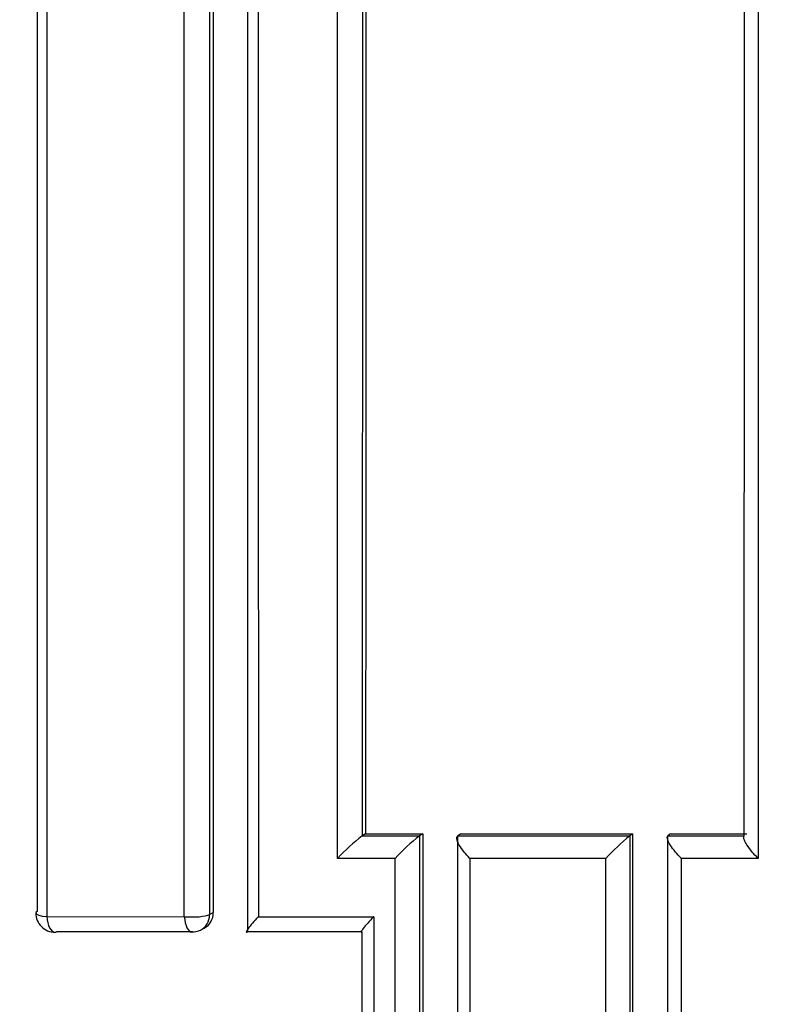
# Model space of a CAD drawing. Units: millimetres. Extents: x 0 to 1467, y 0 to 2734.
# Drawn here: x 774 to 778, y 2127 to 2132 of the extents above; entities that cross this region are included whole.
import ezdxf
from ezdxf import colors
from ezdxf.entities.mleader import LeaderData, LeaderLine
from ezdxf.math import Vec2, Vec3

# ---------------------------------------------------------------- set-up
doc = ezdxf.new("R2010")
doc.units = ezdxf.units.MM
doc.layers.add('DV1_Défaut', color=7, linetype='Continuous')
doc.layers.add('Défaut', color=7, linetype='Continuous')

# ---------------------------------------------------------------- blocks, each defined once
blk = doc.blocks.new('_DOT')
at = {"color": 0}
blk.add_line((0, 0), (-1, 0), dxfattribs=at)
at = {"color": 0, "const_width": 0.333}
blk.add_lwpolyline([(-0.1665, 0, 1), (0.1665, 0, 1)], format="xyb", close=True, dxfattribs=at)
blk = doc.blocks.new('SE')
at = {"layer": 'DV1_Défaut', "color": 7, "linetype": 'Continuous'}
for p, q in [((776.13, 2128.0206), (776.4286, 2128.0207)), ((776.1301, 2128.0207), (776.13, 2128.0206)), ((776.1475, 2128.0304), (776.1301, 2128.0207)), ((776.1475, 2128.0304), (776.4453, 2128.0306)), ((776.4287, 2128.0208), (776.4286, 2128.0207)), ((776.4453, 2128.0306), (776.4287, 2128.0208)), ((776.6439, 2128.0307), (776.6277, 2128.0209)), ((776.6277, 2128.0208), (777.5233, 2128.0211)), ((776.6277, 2128.0209), (776.6277, 2128.0208)), ((776.6439, 2128.0307), (777.5374, 2128.0312)), ((777.5234, 2128.0212), (777.5233, 2128.0211)), ((777.5374, 2128.0312), (777.5234, 2128.0212)), ((777.736, 2128.0313), (777.7224, 2128.0213)), ((777.7224, 2128.0213), (777.7224, 2128.0212)), ((777.7224, 2128.0212), (778.1205, 2128.0213)), ((777.736, 2128.0313), (778.1331, 2128.0315)), ((778.1205, 2128.0213), (778.1205, 2128.0214)), ((776.3006, 2127.9029), (776.0011, 2127.9029)), ((777.3989, 2127.903), (776.6903, 2127.9029)), ((776.6903, 2127.9029), (776.6908, 2117.501)), ((778.1925, 2127.9031), (777.792, 2127.903)), ((774.4861, 2127.5992), (775.2026, 2127.5991)), ((775.3339, 2127.6103), (775.3531, 2127.62)), ((775.5884, 2127.599), (776.1895, 2127.5991)), ((775.2495, 2127.5204), (774.5368, 2127.52)), ((775.2866, 2127.5291), (775.3059, 2127.5388)), ((776.13, 2127.5208), (775.5329, 2127.5205))]:
    blk.add_line(p, q, dxfattribs=at)
for centre, radius, start, end in [((776.6844, 2127.2839), 0.922, 126.959, 137.8244), ((777.0474, 2127.22), 1.012, 127.6965, 137.5606), ((778.5896, 2126.7731), 1.6415, 130.5098, 136.504), ((774.5286, 2127.6182), 0.1, 179.998, 270.0245), ((775.2671, 2127.6162), 0.0861, 296.6687, 2.5091), ((775.2417, 2127.6185), 0.1, 270.022, 296.701)]:
    blk.add_arc(centre, radius, start, end, dxfattribs=at)
for centre, major_axis, ratio, start_param, end_param in [((774.5286, 2127.6182), (0.1, 0), 0.210309, 2.697833, 3.141593), ((774.5286, 2127.6182), (0.1, 0), 0.210309, 3.141593, 4.273454), ((774.5286, 2127.6182), (0, 0.1), 0.432965, 1.762137, 3.141593), ((775.2417, 2127.6185), (-0.1, 0), 0.210723, 1.169446, 2.745052), ((775.2417, 2127.6185), (0, 0.1), 0.398305, 1.76582, 3.141593), ((775.2417, 2127.6185), (-0.0449, 0.0893), 0.901705, 3.141593, 4.203449), ((774.5286, 2127.6182), (0, 0.1), 0.432965, 3.141593, 3.333264)]:
    blk.add_ellipse(centre, major_axis=major_axis, ratio=ratio, start_param=start_param, end_param=end_param, dxfattribs=at)
for points, knots in [([(775.533, 2127.5206), (775.533, 2128.252), (775.533, 2128.984), (775.5331, 2129.7165), (775.5331, 2130.1161), (775.5331, 2130.5158), (775.5331, 2130.9157), (775.5331, 2131.3156), (775.5331, 2131.7156), (775.5331, 2132.1159), (775.5331, 2132.5161), (775.5331, 2132.9165), (775.5331, 2133.317), (775.5331, 2133.7176), (775.5331, 2134.1183), (775.5331, 2134.5192), (775.533, 2134.9201), (775.533, 2135.3212), (775.533, 2135.7224), (775.533, 2136.1237), (775.533, 2136.5251), (775.5329, 2136.9266), (775.5329, 2137.027), (775.5329, 2137.1274), (775.5329, 2137.2278), (775.5329, 2137.6295), (775.5328, 2138.0313), (775.5328, 2138.4333), (775.5328, 2138.8352), (775.5327, 2139.2374), (775.5327, 2139.6397), (775.5326, 2140.0419), (775.5326, 2140.4444), (775.5326, 2140.847), (775.5325, 2141.2496), (775.5324, 2141.6524), (775.5324, 2142.0553), (775.5323, 2142.8612), (775.5322, 2143.6677), (775.532, 2144.4748), (775.5318, 2145.8193), (775.5316, 2147.1656), (775.5313, 2148.5133)], [0, 0, 0, 0, 0.105282, 0.105282, 0.105282, 0.162704, 0.162704, 0.162704, 0.220125, 0.220125, 0.220125, 0.277546, 0.277546, 0.277546, 0.334966, 0.334966, 0.334966, 0.392387, 0.392387, 0.392387, 0.449808, 0.449808, 0.449808, 0.464163, 0.464163, 0.464163, 0.521583, 0.521583, 0.521583, 0.579002, 0.579002, 0.579002, 0.636423, 0.636423, 0.636423, 0.693843, 0.693843, 0.693843, 0.808685, 0.808685, 0.808685, 1, 1, 1, 1]), ([(775.2026, 2127.5991), (775.2026, 2127.7009), (775.2026, 2127.8027), (775.2026, 2127.9046), (775.2026, 2128.3038), (775.2026, 2128.7032), (775.2027, 2129.1027), (775.2027, 2129.5023), (775.2027, 2129.902), (775.2027, 2130.3019), (775.2027, 2131.1017), (775.2027, 2131.9022), (775.2027, 2132.7033), (775.2027, 2133.1039), (775.2027, 2133.5046), (775.2027, 2133.9055), (775.2027, 2134.3064), (775.2027, 2134.7075), (775.2027, 2135.1087), (775.2026, 2135.51), (775.2026, 2135.9114), (775.2026, 2136.3129), (775.2026, 2136.7145), (775.2026, 2137.1163), (775.2026, 2137.5182), (775.2026, 2137.9201), (775.2026, 2138.3222), (775.2025, 2138.7245), (775.2025, 2138.825), (775.2025, 2138.9256), (775.2025, 2139.0262), (775.2025, 2139.4285), (775.2025, 2139.8309), (775.2025, 2140.2336), (775.2025, 2140.6362), (775.2024, 2141.039), (775.2024, 2141.4419), (775.2024, 2141.8448), (775.2024, 2142.2479), (775.2023, 2142.6512), (775.2023, 2143.0544), (775.2023, 2143.4579), (775.2023, 2143.8614), (775.2022, 2144.265), (775.2022, 2144.6687), (775.2022, 2145.0726), (775.2022, 2145.4764), (775.2021, 2145.8805), (775.2021, 2146.2846), (775.202, 2146.9899), (775.202, 2147.6956), (775.2019, 2148.4017)], [0, 0, 0, 0, 0.014787, 0.014787, 0.014787, 0.072755, 0.072755, 0.072755, 0.130723, 0.130723, 0.130723, 0.246662, 0.246662, 0.246662, 0.304631, 0.304631, 0.304631, 0.362601, 0.362601, 0.362601, 0.42057, 0.42057, 0.42057, 0.478544, 0.478544, 0.478544, 0.536519, 0.536519, 0.536519, 0.551012, 0.551012, 0.551012, 0.608982, 0.608982, 0.608982, 0.666954, 0.666954, 0.666954, 0.724925, 0.724925, 0.724925, 0.782897, 0.782897, 0.782897, 0.840869, 0.840869, 0.840869, 0.898842, 0.898842, 0.898842, 1, 1, 1, 1]), ([(775.3323, 2148.4092), (775.3324, 2147.7032), (775.3325, 2146.9976), (775.3327, 2146.2925), (775.3327, 2145.8884), (775.3328, 2145.4845), (775.3329, 2145.0807), (775.3329, 2144.6769), (775.333, 2144.2733), (775.3331, 2143.8698), (775.3331, 2143.4663), (775.3332, 2143.0629), (775.3333, 2142.6598), (775.3333, 2142.2566), (775.3334, 2141.8535), (775.3334, 2141.4507), (775.3335, 2141.0478), (775.3335, 2140.6451), (775.3336, 2140.2425), (775.3336, 2139.84), (775.3337, 2139.4376), (775.3337, 2139.0354), (775.3337, 2138.9348), (775.3337, 2138.8343), (775.3337, 2138.7337), (775.3338, 2138.3315), (775.3338, 2137.9295), (775.3338, 2137.5277), (775.3339, 2137.1258), (775.3339, 2136.7241), (775.3339, 2136.3226), (775.334, 2135.9211), (775.334, 2135.5198), (775.334, 2135.1186), (775.334, 2134.7174), (775.334, 2134.3164), (775.334, 2133.9156), (775.3341, 2133.5148), (775.3341, 2133.1141), (775.3341, 2132.7136), (775.3341, 2131.9126), (775.3341, 2131.1123), (775.3341, 2130.3126), (775.334, 2129.9128), (775.334, 2129.5132), (775.334, 2129.1137), (775.334, 2128.7142), (775.334, 2128.3149), (775.3339, 2127.9158), (775.3339, 2127.8139), (775.3339, 2127.7121), (775.3339, 2127.6103)], [0, 0, 0, 0, 0.101155, 0.101155, 0.101155, 0.159126, 0.159126, 0.159126, 0.217097, 0.217097, 0.217097, 0.275068, 0.275068, 0.275068, 0.333039, 0.333039, 0.333039, 0.391009, 0.391009, 0.391009, 0.44898, 0.44898, 0.44898, 0.463473, 0.463473, 0.463473, 0.521448, 0.521448, 0.521448, 0.579422, 0.579422, 0.579422, 0.637392, 0.637392, 0.637392, 0.695362, 0.695362, 0.695362, 0.753332, 0.753332, 0.753332, 0.869273, 0.869273, 0.869273, 0.927243, 0.927243, 0.927243, 0.985212, 0.985212, 0.985212, 1, 1, 1, 1]), ([(775.589, 2148.0041), (775.5889, 2146.82), (775.5888, 2145.6371), (775.5887, 2144.4555), (775.5887, 2143.6479), (775.5886, 2142.841), (775.5886, 2142.0347), (775.5886, 2141.6315), (775.5886, 2141.2286), (775.5885, 2140.8257), (775.5885, 2140.4229), (775.5885, 2140.0202), (775.5885, 2139.6177), (775.5885, 2139.2153), (775.5885, 2138.8129), (775.5884, 2138.4108), (775.5884, 2138.0086), (775.5884, 2137.6066), (775.5884, 2137.2047), (775.5884, 2137.1043), (775.5884, 2137.0038), (775.5884, 2136.9034), (775.5884, 2136.5016), (775.5884, 2136.1), (775.5884, 2135.6986), (775.5884, 2135.2972), (775.5883, 2134.8959), (775.5883, 2134.4948), (775.5883, 2134.0937), (775.5883, 2133.6928), (775.5883, 2133.2921), (775.5883, 2132.8913), (775.5883, 2132.4907), (775.5883, 2132.0903), (775.5883, 2131.6899), (775.5883, 2131.2897), (775.5883, 2130.8896), (775.5883, 2130.6168), (775.5883, 2130.3442), (775.5883, 2130.0716)], [0, 0, 0, 0, 0.196969, 0.196969, 0.196969, 0.331579, 0.331579, 0.331579, 0.398882, 0.398882, 0.398882, 0.466185, 0.466185, 0.466185, 0.533486, 0.533486, 0.533486, 0.600788, 0.600788, 0.600788, 0.617614, 0.617614, 0.617614, 0.684915, 0.684915, 0.684915, 0.752216, 0.752216, 0.752216, 0.819517, 0.819517, 0.819517, 0.886818, 0.886818, 0.886818, 0.954118, 0.954118, 0.954118, 1, 1, 1, 1]), ([(775.5883, 2130.0716), (775.5883, 2129.9443), (775.5883, 2129.8171), (775.5883, 2129.6899), (775.5883, 2128.9924), (775.5884, 2128.2955), (775.5884, 2127.599)], [0, 0, 0, 0, 0.154251, 0.154251, 0.154251, 1, 1, 1, 1]), ([(776.6903, 2127.9029), (776.6899, 2127.9034), (776.6894, 2127.9039), (776.6889, 2127.9044), (776.6791, 2127.9146), (776.6696, 2127.9253), (776.6611, 2127.9359), (776.6512, 2127.9483), (776.6423, 2127.961), (776.6355, 2127.9728), (776.6305, 2127.9816), (776.6265, 2127.9902), (776.6243, 2127.9976), (776.6227, 2128.0031), (776.622, 2128.008), (776.6225, 2128.012), (776.623, 2128.0159), (776.6247, 2128.019), (776.6277, 2128.0208)], [0, 0, 0, 0, 0.01076, 0.01076, 0.01076, 0.240696, 0.240696, 0.240696, 0.509872, 0.509872, 0.509872, 0.709721, 0.709721, 0.709721, 0.854317, 0.854317, 0.854317, 1, 1, 1, 1]), ([(777.792, 2127.903), (777.7915, 2127.9035), (777.791, 2127.9039), (777.7906, 2127.9044), (777.7804, 2127.9148), (777.7707, 2127.9255), (777.7618, 2127.9362), (777.7515, 2127.9486), (777.7421, 2127.9613), (777.7346, 2127.9731), (777.7291, 2127.9819), (777.7246, 2127.9905), (777.7218, 2127.998), (777.7198, 2128.0034), (777.7187, 2128.0083), (777.7187, 2128.0123), (777.7187, 2128.0163), (777.72, 2128.0194), (777.7224, 2128.0212)], [0, 0, 0, 0, 0.010721, 0.010721, 0.010721, 0.242519, 0.242519, 0.242519, 0.512284, 0.512284, 0.512284, 0.711589, 0.711589, 0.711589, 0.855246, 0.855246, 0.855246, 1, 1, 1, 1]), ([(778.1925, 2127.9031), (778.192, 2127.9035), (778.1916, 2127.904), (778.1911, 2127.9045), (778.1809, 2127.9148), (778.171, 2127.9256), (778.162, 2127.9363), (778.1515, 2127.9487), (778.1419, 2127.9614), (778.1343, 2127.9733), (778.1286, 2127.9821), (778.1239, 2127.9906), (778.1209, 2127.9981), (778.1187, 2128.0035), (778.1174, 2128.0084), (778.1173, 2128.0124), (778.1172, 2128.0164), (778.1182, 2128.0195), (778.1205, 2128.0213)], [0, 0, 0, 0, 0.010709, 0.010709, 0.010709, 0.243071, 0.243071, 0.243071, 0.513076, 0.513076, 0.513076, 0.712226, 0.712226, 0.712226, 0.855562, 0.855562, 0.855562, 1, 1, 1, 1]), ([(775.5884, 2127.599), (775.588, 2127.5986), (775.5875, 2127.5982), (775.5871, 2127.5977), (775.5766, 2127.5866), (775.5668, 2127.5758), (775.5581, 2127.5659), (775.5488, 2127.5551), (775.5406, 2127.5451), (775.5347, 2127.5369), (775.5306, 2127.5313), (775.5275, 2127.5264), (775.5263, 2127.5231), (775.5254, 2127.5208), (775.5253, 2127.5193), (775.5264, 2127.5188), (775.5274, 2127.5183), (775.5296, 2127.5188), (775.5329, 2127.5205)], [0, 0, 0, 0, 0.010264, 0.010264, 0.010264, 0.266651, 0.266651, 0.266651, 0.543689, 0.543689, 0.543689, 0.73542, 0.73542, 0.73542, 0.867092, 0.867092, 0.867092, 1, 1, 1, 1]), ([(776.1895, 2127.5991), (776.1891, 2127.5986), (776.1886, 2127.5982), (776.1882, 2127.5977), (776.1776, 2127.5867), (776.1676, 2127.5759), (776.1587, 2127.566), (776.1491, 2127.5552), (776.1406, 2127.5452), (776.1343, 2127.5371), (776.1299, 2127.5314), (776.1265, 2127.5266), (776.1249, 2127.5233), (776.1238, 2127.521), (776.1235, 2127.5195), (776.1243, 2127.519), (776.1251, 2127.5185), (776.127, 2127.5191), (776.13, 2127.5208)], [0, 0, 0, 0, 0.010281, 0.010281, 0.010281, 0.265721, 0.265721, 0.265721, 0.542411, 0.542411, 0.542411, 0.734439, 0.734439, 0.734439, 0.866605, 0.866605, 0.866605, 1, 1, 1, 1])]:
    blk.add_open_spline(points, degree=3, knots=knots, dxfattribs=at)
for points in [[(775.3506, 2148.4153), (775.3528, 2141.4368), (775.3538, 2134.5029), (775.3531, 2127.62)], [(776.0011, 2127.9029), (776.0008, 2131.2893), (776.0007, 2134.6885), (776.001, 2138.0997)], [(776.1472, 2138.0254), (776.1476, 2134.6818), (776.1478, 2131.35), (776.1475, 2128.0304)], [(776.13, 2138.0173), (776.1303, 2134.6732), (776.1303, 2131.3407), (776.1301, 2128.0207)], [(778.1205, 2128.0214), (778.1207, 2131.3402), (778.1206, 2134.6728), (778.1204, 2138.0176)], [(778.1925, 2138.001), (778.1925, 2134.622), (778.1921, 2131.2555), (778.1925, 2127.9031)], [(774.4382, 2127.6272), (774.4385, 2131.0483), (774.4384, 2134.4812), (774.4381, 2137.9257)], [(774.4861, 2137.9022), (774.486, 2134.4561), (774.486, 2131.0217), (774.4861, 2127.5992)], [(776.4287, 2128.0208), (776.4285, 2124.5075), (776.428, 2121.0083), (776.4271, 2117.5242)], [(776.4453, 2128.0306), (776.445, 2124.5178), (776.4442, 2121.0193), (776.4429, 2117.5358)], [(776.6261, 2117.5243), (776.627, 2121.0082), (776.6275, 2124.5074), (776.6277, 2128.0209)], [(777.5234, 2128.0212), (777.5232, 2124.5069), (777.5227, 2121.0077), (777.5218, 2117.5249)], [(777.5374, 2128.0312), (777.5371, 2124.5175), (777.5363, 2121.019), (777.535, 2117.5367)], [(777.7208, 2117.525), (777.7218, 2121.0076), (777.7222, 2124.5069), (777.7224, 2128.0213)], [(776.3, 2117.501), (776.3003, 2120.9539), (776.3005, 2124.4215), (776.3006, 2127.9029)], [(777.3984, 2117.501), (777.3986, 2120.9528), (777.3988, 2124.4206), (777.3989, 2127.903)], [(777.792, 2127.903), (777.792, 2124.4202), (777.7922, 2120.9524), (777.7924, 2117.501)], [(776.1895, 2127.5991), (776.1892, 2124.2198), (776.1898, 2120.8535), (776.19, 2117.501)], [(776.1285, 2117.524), (776.1294, 2120.8432), (776.1299, 2124.1756), (776.1301, 2127.5208)]]:
    blk.add_open_spline(points, degree=3, dxfattribs=at)

msp = doc.modelspace()

# ---------------------------------------------------------------- block references
at = {"layer": 'Défaut'}
msp.add_blockref('SE', (0, 0), dxfattribs=at)

# ---------------------------------------------------------------- leaders
at = {"layer": 'Défaut', "color": 7, "linetype": 'Continuous'}
ml = msp.add_multileader_mtext('Standard', dxfattribs=at)
ml.set_content('{\\pxsm0.9;\\fSolid Edge ISO|b1||i0||c0|p34;\\W1.;26/02/2024\\P}', color=256)
ml.set_leader_properties()
ml.set_arrow_properties(name='DOT')
ml.build(insert=Vec2(0, 0))
ml.multileader.update_dxf_attribs({"leader_type": 0, "dogleg_length": 0, "arrow_head_size": 12})
ctx = ml.context
ctx.base_point, ctx.char_height, ctx.arrow_head_size = Vec3(1379.7153, 2727.3787), 12, 12
notes = []
notes.append((ctx, [(0, (0, 0, 0), (0, 0), (1, 0), 1, [])]))
ctx.mtext.insert = Vec3(1381.7153, 2733.3787)
for ctx, leaders in notes:
    for number, flags, end, landing, length, lines in leaders:
        leader = LeaderData()
        leader.index, (leader.has_last_leader_line, leader.has_dogleg_vector, leader.attachment_direction) = number, flags
        leader.last_leader_point, leader.dogleg_vector, leader.dogleg_length = Vec3(end), Vec3(landing), length
        for number, points, colour, breaks in lines:
            line = LeaderLine()
            line.index, line.vertices, line.color, line.breaks = number, Vec3.list(points), colors.encode_raw_color(colour), breaks
            leader.lines.append(line)
        ctx.leaders.append(leader)

doc.saveas('drawing.dxf')
